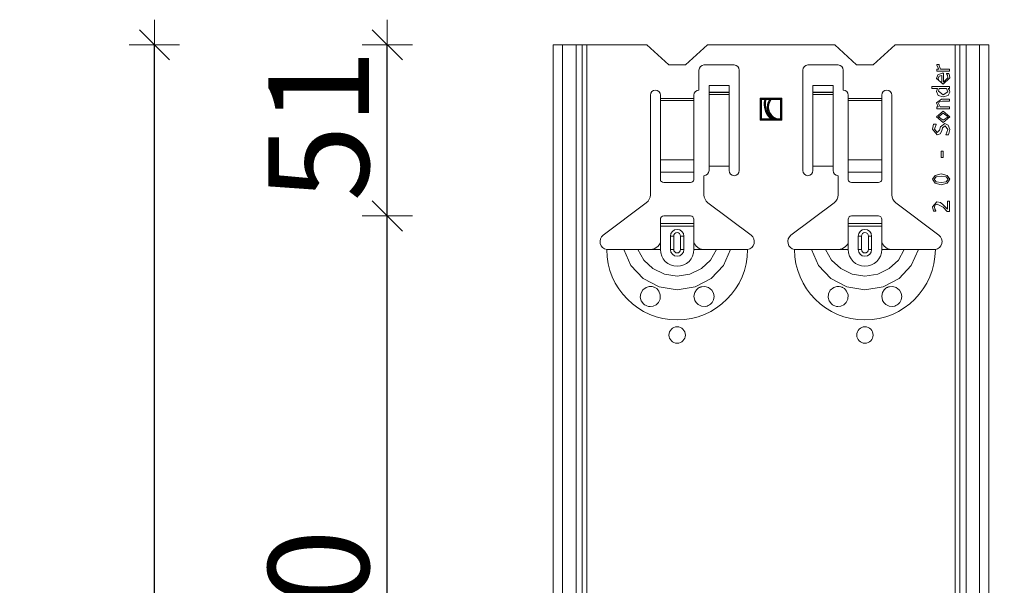
# Model space of a CAD drawing. Units: metres. Extents: x 0.3 to 26.6, y -3 to 3.
# Drawn here: x 19 to 19.3, y 1.5 to 1.7 of the extents above; entities that cross this region are included whole.
import ezdxf

# ---------------------------------------------------------------- set-up
doc = ezdxf.new("R2010")
doc.units = ezdxf.units.M
doc.header["$PDMODE"] = 65
doc.linetypes.add('AUSGEZOGEN', pattern=[0])
doc.layers.add('XR$18$TB_117_1', color=7, linetype='AUSGEZOGEN', lineweight=18)
doc.styles.add('ARIAL', font='ARIAL.TTF')
doc.dimstyles.new('DIMSTYLE_26', dxfattribs={"dimtxt": 0.03, "dimasz": 0.015, "dimexe": 0, "dimexo": 1e-06, "dimgap": 0.015, "dimtad": 2, "dimdec": 0, "dimlfac": 1000, "dimrnd": 1, "dimdsep": 46, "dimtxsty": 'ARIAL', "dimblk1": 'ALL_ML_STRICH', "dimblk2": 'ALL_ML_STRICH', "dimsah": 1, "dimcen": 0, "dimse1": 1, "dimse2": 1, "dimclrd": 7, "dimclre": 7, "dimclrt": 7, "dimadec": 0, "dimazin": 0, "dimtfac": 1, "dimtdec": 0, "dimtix": 1, "dimtmove": 2, "dimatfit": 3, "dimfxl": 0, "dimtzin": 0, "dimlwd": 0, "dimlwe": 18, "dimarcsym": 0})
doc.dimstyles.new('DIMSTYLE_27', dxfattribs={"dimtxt": 0.03, "dimasz": 0.015, "dimexe": 0, "dimexo": 1e-06, "dimgap": 0.015, "dimtad": 2, "dimdec": 0, "dimlfac": 1000, "dimrnd": 1, "dimdsep": 46, "dimtxsty": 'ARIAL', "dimblk1": 'ALL_ML_STRICH', "dimblk2": 'ALL_ML_STRICH', "dimsah": 1, "dimcen": 0, "dimse1": 1, "dimse2": 1, "dimclrd": 7, "dimclre": 7, "dimclrt": 7, "dimadec": 0, "dimazin": 0, "dimtfac": 1, "dimtdec": 0, "dimtix": 1, "dimtmove": 2, "dimatfit": 3, "dimfxl": 0, "dimtvp": 1.2, "dimtzin": 0, "dimlwd": 0, "dimlwe": 18, "dimarcsym": 0})

# ---------------------------------------------------------------- blocks, each defined once
blk = doc.blocks.new('ALL_ML_STRICH')
at = {"color": 0, "linetype": 'ByBlock', "lineweight": -2}
for p, q in [((0, -0.5), (0, 0.5)), ((-0.3, -0.3), (0.3, 0.3)), ((-1, 0), (0.5, 0))]:
    blk.add_line(p, q, dxfattribs=at)
blk = doc.blocks.new('*D84')
at = {"layer": 'DEFPOINTS', "color": 7, "linetype": 'AUSGEZOGEN', "lineweight": 18, "transparency": 33554687}
for p in [(19.20794057297032, 1.595654919892161), (19.07149971540721, 1.345654919892171), (19.20394057297032, 1.345654919892171)]:
    blk.add_point(p, dxfattribs=at)
at = {"layer": 'XR$18$TB_117_1', "color": 7, "linetype": 'AUSGEZOGEN', "lineweight": -2, "transparency": 33554687}
blk.add_line((19.07149971540721, 1.345654919892171), (19.07149971540721, 1.595654919892161), dxfattribs=at)
at = {"layer": 'XR$18$TB_117_1', "color": 7, "linetype": 'AUSGEZOGEN', "lineweight": 18, "transparency": 33554687, "xscale": 0.015, "yscale": 0.015, "zscale": 0.015}
for p, rotation in [((19.07149971540721, 1.595654919892161), 90), ((19.07149971540721, 1.345654919892171), 270)]:
    blk.add_blockref('ALL_ML_STRICH', p, dxfattribs=dict(at, rotation=rotation))
at = {"layer": 'XR$18$TB_117_1', "color": 7, "linetype": 'AUSGEZOGEN', "lineweight": 18, "transparency": 33554687, "insert": (19.05098811922713, 1.468195165458337), "char_height": 0.03, "width": 0.09, "attachment_point": 5, "rotation": 90, "style": 'ARIAL'}
blk.add_mtext('\\A1;{250}', dxfattribs=at)
blk = doc.blocks.new('*D85')
at = {"layer": 'DEFPOINTS', "color": 7, "linetype": 'AUSGEZOGEN', "lineweight": 18, "transparency": 33554687}
for p in [(19.17094057297032, 1.646654919892161), (19.07149971540721, 1.595654919892161), (19.20794057297032, 1.595654919892161)]:
    blk.add_point(p, dxfattribs=at)
at = {"layer": 'XR$18$TB_117_1', "color": 7, "linetype": 'AUSGEZOGEN', "lineweight": -2, "transparency": 33554687}
blk.add_line((19.07149971540721, 1.595654919892161), (19.07149971540721, 1.646654919892161), dxfattribs=at)
at = {"layer": 'XR$18$TB_117_1', "color": 7, "linetype": 'AUSGEZOGEN', "lineweight": 18, "transparency": 33554687, "xscale": 0.015, "yscale": 0.015, "zscale": 0.015}
for p, rotation in [((19.07149971540721, 1.646654919892161), 90), ((19.07149971540721, 1.595654919892161), 270)]:
    blk.add_blockref('ALL_ML_STRICH', p, dxfattribs=dict(at, rotation=rotation))
at = {"layer": 'XR$18$TB_117_1', "color": 7, "linetype": 'AUSGEZOGEN', "lineweight": 18, "transparency": 33554687, "insert": (19.05098811922713, 1.622693801201847), "char_height": 0.03, "width": 0.06, "attachment_point": 5, "rotation": 90, "style": 'ARIAL'}
blk.add_mtext('\\A1;{51}', dxfattribs=at)
blk = doc.blocks.new('*D86')
at = {"layer": 'DEFPOINTS', "color": 7, "linetype": 'AUSGEZOGEN', "lineweight": 18, "transparency": 33554687}
for p in [(19.22094057297032, 1.646654919892161), (19.0020587580336, -1.345345080107829), (19.39054746311581, -1.345345080107829)]:
    blk.add_point(p, dxfattribs=at)
at = {"layer": 'XR$18$TB_117_1', "color": 7, "linetype": 'AUSGEZOGEN', "lineweight": -2, "transparency": 33554687}
blk.add_line((19.0020587580336, -1.345345080107829), (19.0020587580336, 1.646654919892161), dxfattribs=at)
at = {"layer": 'XR$18$TB_117_1', "color": 7, "linetype": 'AUSGEZOGEN', "lineweight": 18, "transparency": 33554687, "xscale": 0.015, "yscale": 0.015, "zscale": 0.015}
for p, rotation in [((19.0020587580336, 1.646654919892161), 90), ((19.0020587580336, -1.345345080107829), 270)]:
    blk.add_blockref('ALL_ML_STRICH', p, dxfattribs=dict(at, rotation=rotation))
at = {"layer": 'XR$18$TB_117_1', "color": 7, "linetype": 'AUSGEZOGEN', "lineweight": 18, "transparency": 33554687, "insert": (18.98154716185352, 0.1471433237120851), "char_height": 0.03, "width": 0.12, "attachment_point": 5, "rotation": 90, "style": 'ARIAL'}
blk.add_mtext('\\A1;{2992}', dxfattribs=at)

msp = doc.modelspace()

# ---------------------------------------------------------------- linework, layer by layer
at = {"layer": 'XR$18$TB_117_1', "color": 7, "linetype": 'AUSGEZOGEN', "lineweight": 18, "transparency": 33554687}
for p, q in [((19.1237354053612, 1.646654919892161), (19.12094057297032, 1.646654919892161)), ((19.12094057297032, -1.345345080107829), (19.12094057297032, 1.646654919892161)), ((19.1237354053612, 1.646654919892161), (19.12777081444438, 1.646654919892161)), ((19.12964153911297, 1.646654919892161), (19.12777081444438, 1.646654919892161)), ((19.13098667547402, 1.646654919892161), (19.12964153911297, 1.646654919892161)), ((19.13098667547402, 1.646654919892161), (19.14894057297032, 1.646654919892161)), ((19.15544057297032, 1.640654919892161), (19.14894057297032, 1.646654919892161)), ((19.16694057297032, 1.646654919892161), (19.16044057297032, 1.640654919892161)), ((19.16694057297032, 1.646654919892161), (19.20494057297032, 1.646654919892161)), ((19.21144057297032, 1.640654919892161), (19.20494057297032, 1.646654919892161)), ((19.22294057297032, 1.646654919892161), (19.21644057297032, 1.640654919892161)), ((19.22294057297032, 1.646654919892161), (19.24089447046662, 1.646654919892161)), ((19.24223960682768, 1.646654919892161), (19.24089447046662, 1.646654919892161)), ((19.24411033149627, 1.646654919892161), (19.24223960682768, 1.646654919892161)), ((19.24411033149627, 1.646654919892161), (19.24814574057942, 1.646654919892161)), ((19.25094057297032, 1.646654919892161), (19.24814574057942, 1.646654919892161)), ((19.25094057297032, -1.345345080107829), (19.25094057297032, 1.646654919892161)), ((19.16044057297032, 1.640654919892161), (19.15544057297032, 1.640654919892161)), ((19.16444057297032, 1.633154919892161), (19.16444057297032, 1.639154919892161)), ((19.16594057297032, 1.640654919892161), (19.17494057297032, 1.640654919892161)), ((19.17644057297032, 1.639154919892161), (19.17644057297032, 1.609154919892161)), ((19.19544057297032, 1.609154919892161), (19.19544057297032, 1.639154919892161)), ((19.19694057297032, 1.640654919892161), (19.20594057297032, 1.640654919892161)), ((19.20744057297032, 1.639154919892161), (19.20744057297032, 1.633154919892161)), ((19.21644057297032, 1.640654919892161), (19.21144057297032, 1.640654919892161)), ((19.23541139926846, 1.640544709195251), (19.23543165858774, 1.640799976618261)), ((19.23597055648078, 1.639442602226051), (19.23541139926846, 1.640544709195251)), ((19.23541139926846, 1.638810511464301), (19.23541139926846, 1.639442602226051)), ((19.23541139926846, 1.639442602226051), (19.23597055648078, 1.639442602226051)), ((19.23916342520039, 1.638810511464301), (19.23541139926846, 1.638810511464301)), ((19.23543165858774, 1.640799976618261), (19.23608806053266, 1.640799976618261)), ((19.23608806053266, 1.640767561707401), (19.23605969748564, 1.640427205143391)), ((19.23605969748564, 1.640427205143391), (19.2365013506461, 1.639442602226051)), ((19.23608806053266, 1.640799976618261), (19.23608806053266, 1.640767561707401)), ((19.2365013506461, 1.639442602226051), (19.23916342520039, 1.639442602226051)), ((19.23916342520039, 1.639442602226051), (19.23916342520039, 1.638810511464301)), ((19.23530605080817, 1.636667075483751), (19.23572339278547, 1.637752974997521)), ((19.23730767155372, 1.634932877752791), (19.23530605080817, 1.636667075483751)), ((19.23572339278547, 1.637752974997521), (19.23700783362827, 1.638170316974831)), ((19.23611642357965, 1.637339684884061), (19.23582468938192, 1.636630608709031)), ((19.23582468938192, 1.636630608709031), (19.23612047544351, 1.635881013895411)), ((19.23687007025713, 1.637554433668511), (19.23611642357965, 1.637339684884061)), ((19.23612047544351, 1.635881013895411), (19.23687007025713, 1.635573072242251)), ((19.23687007025713, 1.635573072242251), (19.23687007025713, 1.637554433668511)), ((19.23700783362827, 1.638170316974831), (19.23735224205615, 1.638170316974831)), ((19.2392485143414, 1.636821046310321), (19.23730767155372, 1.634932877752791)), ((19.23735224205615, 1.638170316974831), (19.23735224205615, 1.635573072242251)), ((19.23735224205615, 1.635573072242251), (19.2386974608568, 1.636812942582611)), ((19.23824365210477, 1.638064968514541), (19.23824365210477, 1.638101435289261)), ((19.23824365210477, 1.638101435289261), (19.23893246896052, 1.638101435289261)), ((19.23853133443864, 1.637582796715511), (19.23824365210477, 1.638064968514541)), ((19.2386974608568, 1.636812942582611), (19.23853133443864, 1.637582796715511)), ((19.23893246896052, 1.638101435289261), (19.23914316588111, 1.637530122485371)), ((19.23914316588111, 1.637530122485371), (19.2392485143414, 1.636821046310321)), ((19.16744057297032, 1.632513071782191), (19.16744057297032, 1.634513071782191)), ((19.17344057297032, 1.634513071782191), (19.16744057297032, 1.634513071782191)), ((19.17344057297032, 1.634513071782191), (19.17344057297032, 1.632513071782191)), ((19.19844057297032, 1.632513071782191), (19.19844057297032, 1.634513071782191)), ((19.20444057297032, 1.634513071782191), (19.19844057297032, 1.634513071782191)), ((19.20444057297032, 1.634513071782191), (19.20444057297032, 1.632513071782191)), ((19.23394057268824, 1.633644385046141), (19.23394057268824, 1.634276475807891)), ((19.23394057268824, 1.634276475807891), (19.23916342520039, 1.634276475807891)), ((19.23556131823118, 1.633644385046141), (19.23394057268824, 1.633644385046141)), ((19.23530605080817, 1.632716508222801), (19.23556131823118, 1.633644385046141)), ((19.23582874124578, 1.631610349389741), (19.23530605080817, 1.632716508222801)), ((19.23608400866879, 1.633644385046141), (19.23588546733978, 1.632821856683101)), ((19.23588546733978, 1.632821856683101), (19.23730361968986, 1.631784579535601)), ((19.23825175583248, 1.633644385046141), (19.23608400866879, 1.633644385046141)), ((19.23730361968986, 1.631784579535601), (19.23866909780979, 1.632671937720371)), ((19.23866909780979, 1.632671937720371), (19.23825175583248, 1.633644385046141)), ((19.23916342520039, 1.633644385046141), (19.2387825499978, 1.633644385046141)), ((19.2387825499978, 1.633644385046141), (19.2391350621534, 1.633137902063971)), ((19.2391350621534, 1.633137902063971), (19.23926877366069, 1.632526070621511)), ((19.23916342520039, 1.634276475807891), (19.23916342520039, 1.633644385046141)), ((19.14994057297032, 1.601977906644521), (19.14994057297032, 1.631654919892161)), ((19.15294057297032, 1.631654919892161), (19.15294057297032, 1.630654919892161)), ((19.15294057297032, 1.630654919892161), (19.15294057297032, 1.630087071118331)), ((19.15294057297032, 1.630087071118331), (19.15294057297032, 1.612346790428741)), ((19.16294057297032, 1.630654919892161), (19.16294057297032, 1.631654919892161)), ((19.16294057297032, 1.630087071118331), (19.16294057297032, 1.630654919892161)), ((19.16294057297032, 1.612346790428741), (19.16294057297032, 1.630087071118331)), ((19.16744057297032, 1.632501377418761), (19.16744057297032, 1.632513071782191)), ((19.17344057297032, 1.632513071782191), (19.16744057297032, 1.632513071782191)), ((19.16744057297032, 1.632501377418761), (19.16744057297032, 1.631834730830021)), ((19.16744057297032, 1.631834730830021), (19.16744057297032, 1.610487079458361)), ((19.17344057297032, 1.632513071782191), (19.17344057297032, 1.632501377418761)), ((19.17344057297032, 1.631834730830021), (19.17344057297032, 1.632501377418761)), ((19.17344057297032, 1.631834730830021), (19.17344057297032, 1.610487079458361)), ((19.18269057297032, 1.624245150867621), (19.18269057297032, 1.630745150867621)), ((19.18269057297032, 1.630745150867621), (19.18919057297032, 1.630745150867621)), ((19.18269057297032, 1.630745150867621), (19.18289057297032, 1.630545150867611)), ((19.18436293274815, 1.630545150867611), (19.18289057297032, 1.630545150867611)), ((19.18309057297033, 1.630345150867621), (19.18289057297032, 1.630545150867611)), ((19.18289057297032, 1.630545150867611), (19.18289057297032, 1.624445150867611)), ((19.18409057297033, 1.630345150867621), (19.18309057297033, 1.630345150867621)), ((19.18309057297033, 1.630345150867621), (19.18309057297033, 1.624645150867621)), ((19.18409057297033, 1.630345150867621), (19.18436293274815, 1.630545150867611)), ((19.18591027986318, 1.630545150867611), (19.18436293274815, 1.630545150867611)), ((19.18450797964987, 1.630345150867621), (19.18436293274815, 1.630545150867611)), ((19.18550797964987, 1.630345150867621), (19.18450797964987, 1.630345150867621)), ((19.18550797964987, 1.630345150867621), (19.18591027986318, 1.630545150867611)), ((19.18899057297032, 1.630545150867611), (19.18591027986318, 1.630545150867611)), ((19.18600480802678, 1.630345150867621), (19.18591027986318, 1.630545150867611)), ((19.18879057297032, 1.630345150867621), (19.18600480802678, 1.630345150867621)), ((19.18879057297032, 1.630345150867621), (19.18899057297032, 1.630545150867611)), ((19.18879057297032, 1.624645150867621), (19.18879057297032, 1.630345150867621)), ((19.18919057297032, 1.630745150867621), (19.18899057297032, 1.630545150867611)), ((19.18899057297032, 1.624445150867611), (19.18899057297032, 1.630545150867611)), ((19.18919057297032, 1.630745150867621), (19.18919057297032, 1.624245150867621)), ((19.19844057297032, 1.632501377418761), (19.19844057297032, 1.632513071782191)), ((19.20444057297032, 1.632513071782191), (19.19844057297032, 1.632513071782191)), ((19.19844057297032, 1.632501377418761), (19.19844057297032, 1.631834730830021)), ((19.19844057297032, 1.631834730830021), (19.19844057297032, 1.610487079458361)), ((19.20444057297032, 1.632513071782191), (19.20444057297032, 1.632501377418761)), ((19.20444057297032, 1.631834730830021), (19.20444057297032, 1.632501377418761)), ((19.20444057297032, 1.631834730830021), (19.20444057297032, 1.610487079458361)), ((19.20894057297032, 1.631654919892161), (19.20894057297032, 1.630654919892161)), ((19.20894057297032, 1.630654919892161), (19.20894057297032, 1.630087071118331)), ((19.20894057297032, 1.630087071118331), (19.20894057297032, 1.612346790428741)), ((19.21894057297032, 1.630654919892161), (19.21894057297032, 1.631654919892161)), ((19.21894057297032, 1.630087071118331), (19.21894057297032, 1.630654919892161)), ((19.21894057297032, 1.612346790428741), (19.21894057297032, 1.630087071118331)), ((19.22194057297032, 1.631654919892161), (19.22194057297032, 1.601977906644521)), ((19.23530605080817, 1.629329150038041), (19.2367282550221, 1.630504190556671)), ((19.23731577528143, 1.631132229454571), (19.23582874124578, 1.631610349389741)), ((19.23618530526522, 1.629750543879211), (19.23590572665906, 1.629163023619891)), ((19.2370240410837, 1.629872099794921), (19.23618530526522, 1.629750543879211)), ((19.2367282550221, 1.630504190556671), (19.23916342520039, 1.630504190556671)), ((19.23916342520039, 1.629872099794921), (19.2370240410837, 1.629872099794921)), ((19.23876634254237, 1.631517156521021), (19.23731577528143, 1.631132229454571)), ((19.23926877366069, 1.632526070621511), (19.23876634254237, 1.631517156521021)), ((19.23916342520039, 1.630504190556671), (19.23916342520039, 1.629872099794921)), ((19.23582874124578, 1.628190576294121), (19.23530605080817, 1.629329150038041)), ((19.23530605080817, 1.625236767542091), (19.23728741223443, 1.626910187315191)), ((19.23541139926846, 1.627558485532371), (19.23541139926846, 1.628190576294121)), ((19.23541139926846, 1.628190576294121), (19.23582874124578, 1.628190576294121)), ((19.23916342520039, 1.627558485532371), (19.23541139926846, 1.627558485532371)), ((19.23590572665906, 1.629163023619891), (19.23635953541109, 1.628190576294121)), ((19.23635953541109, 1.628190576294121), (19.23916342520039, 1.628190576294121)), ((19.23728741223443, 1.626910187315191), (19.23926877366069, 1.625236767542091)), ((19.23916342520039, 1.628190576294121), (19.23916342520039, 1.627558485532371)), ((19.18269057297032, 1.624245150867621), (19.18289057297032, 1.624445150867611)), ((19.18919057297032, 1.624245150867621), (19.18269057297032, 1.624245150867621)), ((19.18309057297033, 1.624645150867621), (19.18289057297032, 1.624445150867611)), ((19.18289057297032, 1.624445150867611), (19.18653540972953, 1.624445150867611)), ((19.18309057297033, 1.624645150867621), (19.18590719649436, 1.624645150867621)), ((19.18590719649436, 1.624645150867621), (19.18653540972953, 1.624445150867611)), ((19.18659315577775, 1.624645150867621), (19.18653540972953, 1.624445150867611)), ((19.18653540972953, 1.624445150867611), (19.18776189347187, 1.624445150867611)), ((19.18659315577775, 1.624645150867621), (19.18679315577775, 1.624645150867621)), ((19.18679315577775, 1.624645150867621), (19.18776189347187, 1.624445150867611)), ((19.18779057297033, 1.624645150867621), (19.18776189347187, 1.624445150867611)), ((19.18776189347187, 1.624445150867611), (19.18899057297032, 1.624445150867611)), ((19.18779057297033, 1.624645150867621), (19.18879057297032, 1.624645150867621)), ((19.18879057297032, 1.624645150867621), (19.18899057297032, 1.624445150867611)), ((19.18919057297032, 1.624245150867621), (19.18899057297032, 1.624445150867611)), ((19.23728741223443, 1.623559295905141), (19.23530605080817, 1.625236767542091)), ((19.23728741223443, 1.626257837234151), (19.23584900056506, 1.625236767542091)), ((19.23584900056506, 1.625236767542091), (19.23728741223443, 1.624211645986181)), ((19.2387258239038, 1.625236767542091), (19.23728741223443, 1.626257837234151)), ((19.23926877366069, 1.625236767542091), (19.23728741223443, 1.623559295905141)), ((19.23728741223443, 1.624211645986181), (19.2387258239038, 1.625236767542091)), ((19.23407428419553, 1.621517156521021), (19.23439843330412, 1.623004190556671)), ((19.23550459213718, 1.619835633020201), (19.23407428419553, 1.621517156521021)), ((19.23439843330412, 1.623004190556671), (19.23519259862017, 1.623004190556671)), ((19.23519259862017, 1.622955568190381), (19.23464964886327, 1.621561727023451)), ((19.23464964886327, 1.621561727023451), (19.23543571045161, 1.620528501739821)), ((19.23519259862017, 1.623004190556671), (19.23519259862017, 1.622955568190381)), ((19.23543571045161, 1.620528501739821), (19.23621366831223, 1.621180851820861)), ((19.23621366831223, 1.621180851820861), (19.23647703946295, 1.622205973376781)), ((19.23684981093783, 1.620986362355711), (19.23640815777738, 1.620159782128791)), ((19.23647703946295, 1.622205973376781), (19.2377371691226, 1.623198680021821)), ((19.23707671531385, 1.621889927995901), (19.23684981093783, 1.620986362355711)), ((19.23784251758289, 1.622505811302221), (19.23707671531385, 1.621889927995901)), ((19.2377371691226, 1.623198680021821), (19.23879875745324, 1.622744871269801)), ((19.23867720153751, 1.621391548741431), (19.23784251758289, 1.622505811302221)), ((19.23802890332033, 1.619847788611781), (19.23867720153751, 1.621391548741431)), ((19.23879875745324, 1.622744871269801), (19.23925256620526, 1.621440171107731)), ((19.23925256620526, 1.621440171107731), (19.23886358727495, 1.619799166245501)), ((19.23640815777738, 1.620159782128791), (19.23550459213718, 1.619835633020201)), ((19.23802890332033, 1.619799166245501), (19.23802890332033, 1.619847788611781)), ((19.23886358727495, 1.619799166245501), (19.23802890332033, 1.619799166245501)), ((19.15294057297032, 1.608720737383521), (19.15294057297032, 1.612346790428741)), ((19.16294057297032, 1.612346790428741), (19.16294057297032, 1.608720737383521)), ((19.20894057297032, 1.608720737383521), (19.20894057297032, 1.612346790428741)), ((19.21894057297032, 1.612346790428741), (19.21894057297032, 1.608720737383521)), ((19.23667152892812, 1.613052812922961), (19.23667152892812, 1.614945033344361)), ((19.23667152892812, 1.614945033344361), (19.23727930850671, 1.614945033344361)), ((19.23727930850671, 1.613052812922961), (19.23667152892812, 1.613052812922961)), ((19.23727930850671, 1.614945033344361), (19.23727930850671, 1.613052812922961)), ((19.17344057297032, 1.610487079458361), (19.16744057297032, 1.610487079458361)), ((19.16744057297032, 1.610487079458361), (19.16744057297032, 1.609154919892161)), ((19.17344057297032, 1.609154919892161), (19.17344057297032, 1.610487079458361)), ((19.19844057297032, 1.610487079458361), (19.19844057297032, 1.609154919892161)), ((19.20444057297032, 1.610487079458361), (19.19844057297032, 1.610487079458361)), ((19.20444057297032, 1.609154919892161), (19.20444057297032, 1.610487079458361)), ((19.15294057297032, 1.608720737383521), (19.15294057297032, 1.606437468991901)), ((19.16294057297032, 1.606437468991901), (19.16294057297032, 1.608720737383521)), ((19.16594057297032, 1.607654919892161), (19.16594057297032, 1.601977906644521)), ((19.20594057297032, 1.601977906644521), (19.20594057297032, 1.607654919892161)), ((19.20894057297032, 1.608720737383521), (19.20894057297032, 1.606437468991901)), ((19.21894057297032, 1.606437468991901), (19.21894057297032, 1.608720737383521)), ((19.23513587252616, 1.607315373700911), (19.23461723395242, 1.606581986342741)), ((19.23461723395242, 1.606581986342741), (19.23514397625388, 1.605836443392981)), ((19.23666342520039, 1.607497707574511), (19.23513587252616, 1.607315373700911)), ((19.23818692601077, 1.607319425564771), (19.23666342520039, 1.607497707574511)), ((19.23817477041919, 1.605832391529121), (19.23871366831223, 1.606581986342741)), ((19.23871366831223, 1.606581986342741), (19.23818692601077, 1.607319425564771)), ((19.15394057297032, 1.605654919892161), (19.16194057297032, 1.605654919892161)), ((19.20994057297032, 1.605654919892161), (19.21794057297032, 1.605654919892161)), ((19.23514397625388, 1.605836443392981), (19.23666747706424, 1.605662213247121)), ((19.23666747706424, 1.605662213247121), (19.23817477041919, 1.605832391529121)), ((19.13588466955043, 1.589890278870451), (19.14874601803978, 1.599582000114381)), ((19.16713512790087, 1.599582000114381), (19.17999647639022, 1.589890278870451)), ((19.19188466955044, 1.589890278870451), (19.20474601803978, 1.599582000114381)), ((19.22313512790087, 1.599582000114381), (19.23599647639021, 1.589890278870451)), ((19.2340580767401, 1.598405325078561), (19.23543165858774, 1.599896410978071)), ((19.23435791466554, 1.597124936099631), (19.2340580767401, 1.598405325078561)), ((19.23484008646459, 1.598968534154731), (19.23463749327171, 1.598356702712271)), ((19.23463749327171, 1.598356702712271), (19.23479551596214, 1.597647626537221)), ((19.23479551596214, 1.597647626537221), (19.23507104270444, 1.597161402874341)), ((19.23546812536248, 1.599215697850021), (19.23484008646459, 1.598968534154731)), ((19.23543165858774, 1.599896410978071), (19.23643246896052, 1.599637091691201)), ((19.23725094545971, 1.598227043068821), (19.23546812536248, 1.599215697850021)), ((19.23643246896052, 1.599637091691201), (19.23728741223443, 1.598968534154731)), ((19.23845434902535, 1.597019587639341), (19.23725094545971, 1.598227043068821)), ((19.23728741223443, 1.598968534154731), (19.23858400866879, 1.597647626537221)), ((19.23858400866879, 1.597647626537221), (19.23858400866879, 1.600103056034801)), ((19.23858400866879, 1.600103056034801), (19.23916342520039, 1.600103056034801)), ((19.23916342520039, 1.600103056034801), (19.23916342520039, 1.597019587639341)), ((19.15294057297032, 1.593404919892161), (19.15294057297032, 1.594654919892161)), ((19.16194057297032, 1.595654919892161), (19.15394057297032, 1.595654919892161)), ((19.16294057297032, 1.594654919892161), (19.16294057297032, 1.593404919892161)), ((19.20894057297032, 1.593404919892161), (19.20894057297032, 1.594654919892161)), ((19.21794057297032, 1.595654919892161), (19.20994057297032, 1.595654919892161)), ((19.21894057297032, 1.594654919892161), (19.21894057297032, 1.593404919892161)), ((19.23507104270444, 1.597124936099631), (19.23435791466554, 1.597124936099631)), ((19.23507104270444, 1.597161402874341), (19.23507104270444, 1.597124936099631)), ((19.23916342520039, 1.597019587639341), (19.23845434902535, 1.597019587639341)), ((19.15294057297032, 1.592604919892171), (19.15294057297032, 1.593404919892161)), ((19.15294057297032, 1.593404919892161), (19.16294057297032, 1.593404919892161)), ((19.16294057297032, 1.592604919892171), (19.15294057297032, 1.592604919892171)), ((19.15294057297032, 1.587654919892161), (19.15294057297032, 1.592604919892171)), ((19.16294057297032, 1.593404919892161), (19.16294057297032, 1.592604919892171)), ((19.16294057297032, 1.587654919892161), (19.16294057297032, 1.592604919892171)), ((19.20894057297032, 1.592604919892171), (19.20894057297032, 1.593404919892161)), ((19.20894057297032, 1.593404919892161), (19.21894057297032, 1.593404919892161)), ((19.21894057297032, 1.592604919892171), (19.20894057297032, 1.592604919892171)), ((19.20894057297032, 1.587654919892161), (19.20894057297032, 1.592604919892171)), ((19.21894057297032, 1.593404919892161), (19.21894057297032, 1.592604919892171)), ((19.21894057297032, 1.587654919892161), (19.21894057297032, 1.592604919892171)), ((19.15594057297032, 1.585654919892161), (19.15594057297032, 1.589654919892161)), ((19.15994057297032, 1.589654919892161), (19.15994057297032, 1.585654919892161)), ((19.21194057297032, 1.585654919892161), (19.21194057297032, 1.589654919892161)), ((19.21594057297032, 1.589654919892161), (19.21594057297032, 1.585654919892161)), ((19.14994057298058, 1.585654919892161), (19.15294057297032, 1.585654919892161)), ((19.16594057297032, 1.585654919892161), (19.16294057297032, 1.585654919892161)), ((19.20594057298059, 1.585654919892161), (19.20894057297032, 1.585654919892161)), ((19.22194057297032, 1.585654919892161), (19.21894057297032, 1.585654919892161))]:
    msp.add_line(p, q, dxfattribs=at)
at = {"layer": 'XR$18$TB_117_1', "color": 7, "linetype": 'AUSGEZOGEN', "lineweight": 13, "transparency": 33554687}
for p, q in [((19.1237354053612, -1.345345080107829), (19.1237354053612, 1.646654919892161)), ((19.12777081444438, -1.345345080107829), (19.12777081444438, 1.646654919892161)), ((19.12964153911297, 1.646654919892161), (19.12964153911297, -1.345345080107829)), ((19.13098667547402, -1.345345080107829), (19.13098667547402, 1.646654919892161)), ((19.24089447046662, 1.646654919892161), (19.24089447046662, -1.345345080107829)), ((19.24223960682768, -1.345345080107829), (19.24223960682768, 1.646654919892161)), ((19.24411033149627, -1.345345080107829), (19.24411033149627, 1.646654919892161)), ((19.24814574057942, -1.345345080107829), (19.24814574057942, 1.646654919892161)), ((19.15294057297032, 1.630654919892161), (19.16294057297032, 1.630654919892161)), ((19.16294057297032, 1.630087071118331), (19.15294057297032, 1.630087071118331)), ((19.17344057297032, 1.632501377418761), (19.16744057297032, 1.632501377418761)), ((19.16744057297032, 1.631834730830021), (19.17344057297032, 1.631834730830021)), ((19.20444057297032, 1.632501377418761), (19.19844057297032, 1.632501377418761)), ((19.19844057297032, 1.631834730830021), (19.20444057297032, 1.631834730830021)), ((19.20894057297032, 1.630654919892161), (19.21894057297032, 1.630654919892161)), ((19.21894057297032, 1.630087071118331), (19.20894057297032, 1.630087071118331)), ((19.15294057297032, 1.612346790428741), (19.16294057297032, 1.612346790428741)), ((19.20894057297032, 1.612346790428741), (19.21894057297032, 1.612346790428741)), ((19.15294057297032, 1.608720737383521), (19.16294057297032, 1.608720737383521)), ((19.20894057297032, 1.608720737383521), (19.21894057297032, 1.608720737383521)), ((19.15594057297032, 1.589654919892161), (19.15691525240479, 1.589654919892161)), ((19.15691525240479, 1.585654919892161), (19.15691525240479, 1.589654919892161)), ((19.15994057297032, 1.589654919892161), (19.15896589353584, 1.589654919892161)), ((19.15896589353584, 1.589654919892161), (19.15896589353584, 1.585654919892161)), ((19.21194057297032, 1.589654919892161), (19.2129152524048, 1.589654919892161)), ((19.2129152524048, 1.585654919892161), (19.2129152524048, 1.589654919892161)), ((19.21594057297032, 1.589654919892161), (19.21496589353584, 1.589654919892161)), ((19.21496589353584, 1.589654919892161), (19.21496589353584, 1.585654919892161)), ((19.15294057297032, 1.585654919892161), (19.15294057297032, 1.587654919892161)), ((19.16294057297032, 1.585654919892161), (19.16294057297032, 1.587654919892161)), ((19.20894057297032, 1.585654919892161), (19.20894057297032, 1.587654919892161)), ((19.21894057297032, 1.585654919892161), (19.21894057297032, 1.587654919892161)), ((19.15691525240479, 1.585654919892161), (19.15594057297032, 1.585654919892161)), ((19.15896589353584, 1.585654919892161), (19.15994057297032, 1.585654919892161)), ((19.2129152524048, 1.585654919892161), (19.21194057297032, 1.585654919892161)), ((19.21496589353584, 1.585654919892161), (19.21594057297032, 1.585654919892161))]:
    msp.add_line(p, q, dxfattribs=at)
at = {"layer": 'XR$18$TB_117_1', "color": 7, "linetype": 'AUSGEZOGEN', "lineweight": 18, "transparency": 33554687}
for points in [[(19.23406212860396, 1.606581986342741), (19.2348637114068, 1.607682663034441), (19.23666342520039, 1.608178420702551)], [(19.23666747706424, 1.604981500119081), (19.23486296083124, 1.605471331853411), (19.23406212860396, 1.606581986342741)], [(19.23666342520039, 1.608178420702551), (19.2384661902907, 1.607688293719621), (19.23926877366069, 1.606581986342741)], [(19.23926877366069, 1.606581986342741), (19.23846921791457, 1.605476234293591), (19.23666747706424, 1.604981500119081)], [(19.14994057298058, 1.585654919892161), (19.15112821653219, 1.585879692170231), (19.15213615611573, 1.586508690635181), (19.15260641231783, 1.587045941524021), (19.15294057297032, 1.587654919892161)], [(19.16294057297032, 1.587654919892161), (19.16364589853507, 1.586603405339211), (19.1645249290011, 1.585979436658171), (19.16522231501808, 1.585735281819131), (19.16594057297032, 1.585654919892161)], [(19.20594057298059, 1.585654919892161), (19.20712821653219, 1.585879692170231), (19.20813615611574, 1.586508690635181), (19.20860641231783, 1.587045941524021), (19.20894057297032, 1.587654919892161)], [(19.21894057297032, 1.587654919892161), (19.21964589853507, 1.586603405339211), (19.2205249290011, 1.585979436658171), (19.22122231501809, 1.585735281819131), (19.22194057297032, 1.585654919892161)], [(19.13694057297032, 1.585654919892161), (19.13984792391003, 1.585654919892161), (19.1419878044954, 1.585654919892161)], [(19.1419878044954, 1.585654919892161), (19.14293057918421, 1.585654919892161), (19.14457570434481, 1.585654919892161), (19.14621093093688, 1.585654919892161)], [(19.14621093093688, 1.585654919892161), (19.14912964132906, 1.585654919892161), (19.14994057298058, 1.585654919892161)], [(19.16967021500376, 1.585654919892161), (19.16675150461156, 1.585654919892161), (19.16594057297032, 1.585654919892161)], [(19.17389334144525, 1.585654919892161), (19.17295056675643, 1.585654919892161), (19.17130544159584, 1.585654919892161), (19.16967021500376, 1.585654919892161)], [(19.17894057297032, 1.585654919892161), (19.17603322203062, 1.585654919892161), (19.17389334144525, 1.585654919892161)], [(19.19294057297032, 1.585654919892161), (19.19584792391003, 1.585654919892161), (19.1979878044954, 1.585654919892161)], [(19.1979878044954, 1.585654919892161), (19.19893057918421, 1.585654919892161), (19.20057570434481, 1.585654919892161), (19.20221093093689, 1.585654919892161)], [(19.20221093093689, 1.585654919892161), (19.20512964132907, 1.585654919892161), (19.20594057298059, 1.585654919892161)], [(19.22567021500376, 1.585654919892161), (19.22275150461156, 1.585654919892161), (19.22194057297032, 1.585654919892161)], [(19.22989334144525, 1.585654919892161), (19.22895056675643, 1.585654919892161), (19.22730544159583, 1.585654919892161), (19.22567021500376, 1.585654919892161)], [(19.23494057297032, 1.585654919892161), (19.23203322203062, 1.585654919892161), (19.22989334144525, 1.585654919892161)]]:
    msp.add_lwpolyline(points, dxfattribs=at)
at = {"layer": 'XR$18$TB_117_1', "color": 7, "linetype": 'AUSGEZOGEN', "lineweight": 13, "transparency": 33554687}
for points in [[(19.1419878044954, 1.585654919892161), (19.14410551357252, 1.580918757578901), (19.14776222426551, 1.577050940580401), (19.15255183632209, 1.574529586901081), (19.15794057297032, 1.573654919892161), (19.16332841546611, 1.574529289257691), (19.16811680484149, 1.577049317822401), (19.17177139841291, 1.580912778274901), (19.17389334144525, 1.585654919892161)], [(19.14621093093688, 1.585654919892161), (19.14797284108512, 1.582482147321171), (19.15070362752748, 1.579945343698861), (19.15413752706554, 1.578310563318081), (19.15794057297032, 1.577746404299151), (19.16174361887511, 1.578310563318081), (19.16517751841316, 1.579945343698861), (19.16790830485552, 1.582482147321171), (19.16967021500376, 1.585654919892161)], [(19.1979878044954, 1.585654919892161), (19.20010551357252, 1.580918757578901), (19.20376222426551, 1.577050940580401), (19.20855183632209, 1.574529586901081), (19.21394057297032, 1.573654919892161), (19.21932841546611, 1.574529289257691), (19.22411680484149, 1.577049317822401), (19.22777139841291, 1.580912778274901), (19.22989334144525, 1.585654919892161)], [(19.20221093093689, 1.585654919892161), (19.20397284108511, 1.582482147321171), (19.20670362752748, 1.579945343698861), (19.21013752706554, 1.578310563318081), (19.21394057297032, 1.577746404299151), (19.2177436188751, 1.578310563318081), (19.22117751841317, 1.579945343698861), (19.22390830485552, 1.582482147321171), (19.22567021500376, 1.585654919892161)]]:
    msp.add_lwpolyline(points, dxfattribs=at)
at = {"layer": 'XR$18$TB_117_1', "color": 7, "linetype": 'AUSGEZOGEN', "lineweight": 18, "transparency": 33554687}
for points in [[(19.14984681269861, 1.568656385414891), (19.14943922126804, 1.568697108797701), (19.14892484025619, 1.568832104444171), (19.14866600497676, 1.568939137052951), (19.14846532068128, 1.569042711882911), (19.14824901919286, 1.569177290820261), (19.14791781355223, 1.569439418969911), (19.14723053219138, 1.570368187994491), (19.14694987183621, 1.571418897167851), (19.14707711042129, 1.572549672500591), (19.14766530890743, 1.573610213589831), (19.14867571444211, 1.574375238421981), (19.14961865485736, 1.574637598005641), (19.15046539341483, 1.574608657101361), (19.15073844934179, 1.574546873089551), (19.15096369124268, 1.574475066874291), (19.15111140924053, 1.574417010120311), (19.15124962212164, 1.574354251350031), (19.15143508750412, 1.574256155427111), (19.15182887994284, 1.573986077711281), (19.15246163018792, 1.573281041199331), (19.15290427319268, 1.572120195070991), (19.15284346050048, 1.570897791113671), (19.15237757077733, 1.569905336602171), (19.15164147820341, 1.569183701288321), (19.15075341147396, 1.568767136388001), (19.14984681269861, 1.568656385414891)], [(19.1641645654371, 1.569237111537081), (19.16356505383646, 1.569822732989721), (19.16318608069889, 1.570466318897731), (19.16294113672572, 1.571713076701841), (19.1631947857032, 1.572863494376281), (19.1636679085554, 1.573613234590361), (19.16421818677166, 1.574111215025631), (19.16451177520953, 1.574292823787081), (19.16467540762299, 1.574375095740151), (19.16481265855581, 1.574434813608411), (19.16497384235463, 1.574494890299881), (19.16525780435154, 1.574576191364191), (19.16622595258094, 1.574641315458381), (19.16726357329349, 1.574347441042481), (19.1682544404971, 1.573564374544291), (19.16878657818515, 1.572603737217671), (19.16894000888466, 1.571596746051701), (19.16876666647315, 1.570648343758341), (19.16834357261158, 1.569858926372101), (19.16787207455052, 1.569359423944511), (19.16758036210081, 1.569142731283111), (19.16737329657954, 1.569019146180401), (19.16716734512851, 1.568917214635591), (19.16688489027288, 1.568807418385221), (19.16624495719249, 1.568670401464471), (19.16517458082992, 1.568754358560151), (19.1641645654371, 1.569237111537081)], [(19.20584681269862, 1.568656385414891), (19.20548962108793, 1.568689006474721), (19.20494416334267, 1.568825225941581), (19.20467849275627, 1.568933311262461), (19.20447671508772, 1.569036309554701), (19.20426324767116, 1.569167636265231), (19.20394375683759, 1.569416008252091), (19.20325650736368, 1.570314848319721), (19.20295563771564, 1.571354650803841), (19.20305779822606, 1.572485347356711), (19.20361806458673, 1.573553855069621), (19.20461851291665, 1.574347902850621), (19.20557329331732, 1.574632352621301), (19.20628601883779, 1.574634964716101), (19.2067351908793, 1.574547770109301), (19.20696195167375, 1.574475697363751), (19.20711001207938, 1.574417601953181), (19.20724962212165, 1.574354251350031), (19.20743508750412, 1.574256155427111), (19.20782887994284, 1.573986077711271), (19.20846163018792, 1.573281041199331), (19.20890427319268, 1.572120195070981), (19.20884346050048, 1.570897791113671), (19.20837757077733, 1.569905336602171), (19.20764147820342, 1.569183701288321), (19.20675341147397, 1.568767136388001), (19.20584681269862, 1.568656385414891)], [(19.2201645654371, 1.569237111537081), (19.21956505383648, 1.569822732989711), (19.2191860806989, 1.570466318897711), (19.21894113672572, 1.571713076701821), (19.21919478570318, 1.572863494376261), (19.21966790855539, 1.573613234590361), (19.22021818677166, 1.574111215025631), (19.22051177520953, 1.574292823787081), (19.22067540762299, 1.574375095740151), (19.22081265855581, 1.574434813608401), (19.22097384235463, 1.574494890299881), (19.22125780435154, 1.574576191364191), (19.22222595258094, 1.574641315458381), (19.22326357329348, 1.574347441042481), (19.22425444049709, 1.573564374544291), (19.22478657818515, 1.572603737217671), (19.22494000888466, 1.571596746051701), (19.22476666647315, 1.570648343758341), (19.22434357261158, 1.569858926372101), (19.22387207455052, 1.569359423944511), (19.22358036210081, 1.569142731283111), (19.22337329657954, 1.569019146180401), (19.22316734512851, 1.568917214635591), (19.22288489027288, 1.568807418385221), (19.22224495719248, 1.568670401464471), (19.22117458082992, 1.568754358560151), (19.2201645654371, 1.569237111537081)]]:
    msp.add_lwpolyline(points, close=True, dxfattribs=at)
for centre in [(19.15794057297032, 1.560165794599101), (19.21394057297032, 1.560165794599101)]:
    msp.add_circle(centre, 0.00245, dxfattribs=at)
for centre, radius, start, end in [((19.16594057297032, 1.639154919892161), 0.001500000000000341, 90, 180), ((19.17494057297032, 1.639154919892161), 0.001499999999999957, 0, 90), ((19.19694057297032, 1.639154919892161), 0.001500000000000341, 90, 180), ((19.20594057297032, 1.639154919892161), 0.001499999999999959, 0, 90), ((19.15144057297032, 1.631654919892161), 0.001499999999999999, 0, 180), ((19.16444057297032, 1.631654919892161), 0.001499999999999995, 90, 180), ((19.20744057297032, 1.631654919892161), 0.001500000000000057, 0, 90), ((19.22044057297032, 1.631654919892161), 0.001500000000000017, 0, 180), ((19.18928242608202, 1.628860340689031), 0.005400000000000387, 164.0400806618937, 231.3146919000082), ((19.18928242608202, 1.628860340689031), 0.005199999999999452, 161.0948801504249, 238.1111996500546), ((19.18928242608202, 1.628860340689031), 0.005000000000000251, 162.7247730151585, 237.4623253872377), ((19.18881580040735, 1.628096079540061), 0.004000000000000168, 145.7872210287669, 239.6247486957713), ((19.18881580040735, 1.628096079540061), 0.00380000000000009, 139.8723678794933, 253.8982540618421), ((19.18881580040735, 1.628096079540061), 0.003599999999999993, 141.3367439557454, 253.4539787056021), ((19.16594057297032, 1.609154919892161), 0.001500000000000035, 270, 0), ((19.17494057297032, 1.609154919892161), 0.001500000000000001, 180, 0), ((19.19694057297032, 1.609154919892161), 0.001499999999999999, 180, 0), ((19.20594057297032, 1.609154919892161), 0.001500000000000057, 180, 270), ((19.14694057297032, 1.601977906644521), 0.002999999999999042, 307.0000000000697, 0), ((19.16894057297032, 1.601977906644521), 0.003000000000000007, 180, 233.0000000001279), ((19.20294057297032, 1.601977906644521), 0.002999999999999045, 307.000000000124, 0), ((19.22494057297032, 1.601977906644521), 0.002999999999999976, 180, 233.0000000001279), ((19.15394057297032, 1.594654919892161), 0.0009999999999999432, 90, 180), ((19.16194057297032, 1.594654919892161), 0.001000000000000019, 0, 90), ((19.20994057297032, 1.594654919892161), 0.0009999999999999432, 90, 180), ((19.21794057297032, 1.594654919892161), 0.001000000000000019, 0, 90), ((19.15794057297032, 1.589654919892161), 0.002000000000000002, 0, 180), ((19.21394057297032, 1.589654919892161), 0.002000000000000002, 0, 180), ((19.13731157297032, 1.587996714076131), 0.002371000000000165, 126.9999999999793, 260.9977029984917), ((19.17856957297032, 1.587996714076131), 0.002370999999999917, 279.0022970015091, 52.99999999990049), ((19.19331157297032, 1.587996714076131), 0.002371000000000164, 126.9999999997937, 260.9977029985765), ((19.23456957297032, 1.587996714076131), 0.002370999999999921, 279.0022970014243, 52.99999999996904), ((19.15794057297032, 1.585654919892161), 0.002000000000000002, 180, 0), ((19.21394057297032, 1.585654919892161), 0.002000000000000002, 180, 0)]:
    msp.add_arc(centre, radius, start, end, dxfattribs=at)
at = {"layer": 'XR$18$TB_117_1', "color": 7, "linetype": 'AUSGEZOGEN', "lineweight": 13, "transparency": 33554687}
for centre, radius, start, end in [((19.15794057297032, 1.589654919892161), 0.001025320565519103, 0, 180), ((19.21394057297032, 1.589654919892161), 0.001025320565519103, 0, 180), ((19.15794057297032, 1.585654919892161), 0.02099999999999994, 180, 270), ((19.15794057297032, 1.585654919892161), 0.005, 180, 270), ((19.15794057297032, 1.585654919892161), 0.001025320565519103, 180, 0), ((19.15794057297032, 1.585654919892161), 0.0209999999999997, 270, 0), ((19.15794057297032, 1.585654919892161), 0.004999999999999987, 270, 0), ((19.21394057297032, 1.585654919892161), 0.02099999999999994, 180, 270), ((19.21394057297032, 1.585654919892161), 0.004999999999999716, 180, 270), ((19.21394057297032, 1.585654919892161), 0.001025320565519103, 180, 0), ((19.21394057297032, 1.585654919892161), 0.02099999999999979, 270, 0), ((19.21394057297032, 1.585654919892161), 0.004999999999999965, 270, 0)]:
    msp.add_arc(centre, radius, start, end, dxfattribs=at)
at = {"layer": 'XR$18$TB_117_1', "color": 7, "linetype": 'AUSGEZOGEN', "lineweight": 18, "transparency": 33554687}
for centre, major_axis, ratio, start_param, end_param in [((19.15394057297032, 1.606437468991901), (-0.0009999999999997923, 1.224646799147099e-19), 0.7825490997301343, 0, 1.570796326794897), ((19.16194057297032, 1.606437468991901), (0.0009999999999997966, 0), 0.7825490997301359, 4.71238898038469, 6.283185307179586), ((19.20994057297032, 1.606437468991901), (-0.0009999999999997923, 1.224646799147099e-19), 0.7825490997301343, 0, 1.570796326794897), ((19.21794057297032, 1.606437468991901), (0.0009999999999997966, 0), 0.7825490997301359, 4.71238898038469, 6.283185307179586)]:
    msp.add_ellipse(centre, major_axis=major_axis, ratio=ratio, start_param=start_param, end_param=end_param, dxfattribs=at)

# ---------------------------------------------------------------- dimensions: what is measured, and where the dimension line sits
for base, p1, p2, dimstyle, picture, middle in [((19.0020587580336, 1.646654919892161), (19.3905464631158, -1.345345080107829), (19.22093957297032, 1.646654919892161), 'DIMSTYLE_26', '*D86', (18.98154716185352, 0.1471433237120851)), ((19.07149971540721, 1.646654919892161), (19.20793957297032, 1.595654919892161), (19.17093957297032, 1.646654919892161), 'DIMSTYLE_27', '*D85', (19.05098811922713, 1.622693801201847)), ((19.07149971540721, 1.595654919892161), (19.20393957297032, 1.345654919892171), (19.20793957297032, 1.595654919892161), 'DIMSTYLE_26', '*D84', (19.05098811922713, 1.468195165458337))]:
    dim = msp.add_linear_dim(base=base, p1=p1, p2=p2, angle=90, dimstyle=dimstyle, override={"dimpost": '<>', "dimclrd": 7, "dimclre": 7, "dimclrt": 7, "dimlwd": 0, "dimlwe": 18}, dxfattribs=at)
    dim.commit()
    dim.dimension.update_dxf_attribs({"geometry": picture, "text_midpoint": middle, "dimtype": 160})

doc.saveas('drawing.dxf')
